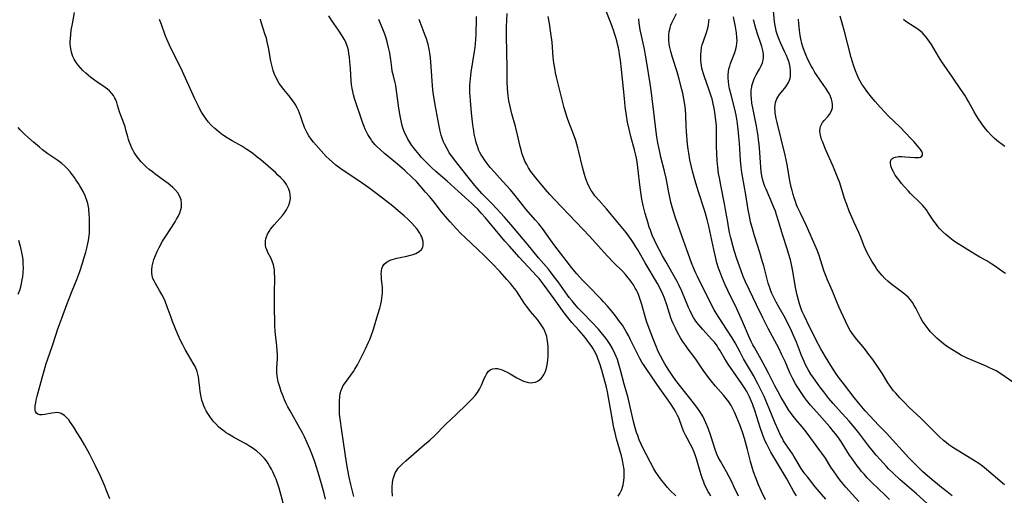
# Model space of a CAD drawing. Units: inches. Extents: x 2064897 to 2070225, y 227523 to 233021.
# Drawn here: x 2065455 to 2065671, y 229928 to 230032 of the extents above; entities that cross this region are included whole.
import ezdxf

# ---------------------------------------------------------------- set-up
doc = ezdxf.new("R2010")
doc.units = ezdxf.units.IN
doc.header["$MEASUREMENT"] = 0
doc.layers.add('c_07_T13S_R19E', color=176, linetype='Continuous')

msp = doc.modelspace()

# ---------------------------------------------------------------- linework, layer by layer
at = {"layer": 'c_07_T13S_R19E'}
for points in [[(2065670.87, 229930.69, 928), (2065668.38, 229932.84, 928), (2065666.94, 229934.05, 928), (2065666.06, 229934.76, 928), (2065665.23, 229935.36, 928), (2065664.31, 229935.98, 928), (2065663.73, 229936.34, 928), (2065660.5, 229938.27, 928), (2065659.52, 229938.9, 928), (2065658.69, 229939.48, 928), (2065658.08, 229939.93, 928), (2065657.49, 229940.41, 928), (2065656.53, 229941.26, 928), (2065655.51, 229942.27, 928), (2065653.25, 229944.59, 928), (2065652.53, 229945.28, 928), (2065649.95, 229947.71, 928), (2065648.95, 229948.7, 928), (2065647.97, 229949.71, 928), (2065647.06, 229950.73, 928), (2065646.6, 229951.29, 928), (2065646.21, 229951.79, 928), (2065645.84, 229952.31, 928), (2065645.36, 229953.02, 928), (2065644.15, 229954.96, 928), (2065643.74, 229955.6, 928), (2065642.01, 229958.1, 928), (2065641.2, 229959.22, 928), (2065640.44, 229960.21, 928), (2065639.82, 229960.98, 928), (2065638.52, 229962.51, 928), (2065637.78, 229963.45, 928), (2065637.44, 229963.93, 928), (2065637.11, 229964.44, 928), (2065636.63, 229965.29, 928), (2065636.04, 229966.51, 928), (2065634.71, 229969.47, 928), (2065634.1, 229970.87, 928), (2065633.2, 229973.07, 928), (2065632.06, 229975.7, 928), (2065631.83, 229976.26, 928), (2065631.43, 229977.33, 928), (2065630.2, 229981.1, 928), (2065629.86, 229982.03, 928), (2065629.64, 229982.56, 928), (2065627.52, 229987.35, 928), (2065626.87, 229988.72, 928), (2065626.19, 229990.1, 928), (2065625.64, 229991.3, 928), (2065625.37, 229991.97, 928), (2065625.12, 229992.66, 928), (2065624.83, 229993.5, 928), (2065624.61, 229994.23, 928), (2065624.39, 229995.05, 928), (2065624.2, 229995.84, 928), (2065623.92, 229997.19, 928), (2065623.27, 230000.79, 928), (2065622.86, 230002.82, 928), (2065621.11, 230009.95, 928), (2065620.91, 230010.79, 928), (2065620.75, 230011.61, 928), (2065620.69, 230012, 928), (2065620.65, 230012.44, 928), (2065620.63, 230013.09, 928), (2065620.67, 230013.73, 928), (2065620.78, 230014.34, 928), (2065620.9, 230014.75, 928), (2065621.03, 230015.09, 928), (2065621.25, 230015.51, 928), (2065621.62, 230016.07, 928), (2065622.04, 230016.6, 928), (2065622.98, 230017.73, 928), (2065623.25, 230018.09, 928), (2065623.62, 230018.72, 928), (2065623.8, 230019.17, 928), (2065623.93, 230019.65, 928), (2065624, 230020.04, 928), (2065624.06, 230020.61, 928), (2065624.05, 230021.2, 928), (2065623.94, 230022.07, 928), (2065623.78, 230022.8, 928), (2065623.57, 230023.52, 928), (2065623.4, 230024, 928), (2065623.17, 230024.57, 928), (2065622.82, 230025.33, 928), (2065621.91, 230027.26, 928), (2065621.56, 230028.11, 928), (2065621.22, 230029.01, 928), (2065620.93, 230029.94, 928), (2065620.81, 230030.41, 928), (2065620.66, 230031.16, 928), (2065620.55, 230031.93, 928), (2065620.21, 230035.2, 928)], [(2065513.24, 229925.94, 898), (2065512.15, 229929.97, 898), (2065511.89, 229930.83, 898), (2065511.5, 229931.91, 898), (2065511.29, 229932.4, 898), (2065510.78, 229933.52, 898), (2065510.47, 229934.13, 898), (2065510.08, 229934.84, 898), (2065509.74, 229935.4, 898), (2065509.37, 229935.93, 898), (2065508.97, 229936.45, 898), (2065508.67, 229936.79, 898), (2065508.01, 229937.44, 898), (2065507.29, 229938.04, 898), (2065506.79, 229938.42, 898), (2065506.27, 229938.78, 898), (2065505.53, 229939.26, 898), (2065504.89, 229939.64, 898), (2065503.64, 229940.35, 898), (2065502.16, 229941.14, 898), (2065501.07, 229941.78, 898), (2065500.58, 229942.1, 898), (2065499.82, 229942.66, 898), (2065499.37, 229943.02, 898), (2065498.94, 229943.41, 898), (2065498.29, 229944.06, 898), (2065497.9, 229944.49, 898), (2065497.53, 229944.94, 898), (2065496.98, 229945.67, 898), (2065496.58, 229946.29, 898), (2065496.24, 229946.87, 898), (2065495.94, 229947.46, 898), (2065495.73, 229947.95, 898), (2065495.54, 229948.45, 898), (2065495.28, 229949.24, 898), (2065495.2, 229949.57, 898), (2065495.03, 229950.32, 898), (2065494.91, 229951.08, 898), (2065494.81, 229951.84, 898), (2065494.62, 229953.67, 898), (2065494.53, 229954.31, 898), (2065494.4, 229954.93, 898), (2065494.23, 229955.51, 898), (2065494.03, 229956.05, 898), (2065493.8, 229956.57, 898), (2065493.38, 229957.33, 898), (2065492.32, 229959.06, 898), (2065491.61, 229960.28, 898), (2065491.08, 229961.29, 898), (2065490.7, 229962.09, 898), (2065490.04, 229963.58, 898), (2065488.85, 229966.46, 898), (2065488.52, 229967.31, 898), (2065487.7, 229969.62, 898), (2065487.22, 229970.86, 898), (2065486.79, 229971.83, 898), (2065486.54, 229972.33, 898), (2065486.02, 229973.22, 898), (2065485.42, 229974.19, 898), (2065485.09, 229974.74, 898), (2065484.8, 229975.29, 898), (2065484.57, 229975.86, 898), (2065484.4, 229976.45, 898), (2065484.32, 229977.02, 898), (2065484.31, 229977.73, 898), (2065484.39, 229978.5, 898), (2065484.52, 229979.13, 898), (2065484.78, 229980.02, 898), (2065485.11, 229980.88, 898), (2065485.5, 229981.73, 898), (2065485.93, 229982.59, 898), (2065486.68, 229983.96, 898), (2065487.37, 229985.09, 898), (2065489.39, 229988.22, 898), (2065489.75, 229988.82, 898), (2065490.07, 229989.41, 898), (2065490.43, 229990.17, 898), (2065490.69, 229990.93, 898), (2065490.8, 229991.45, 898), (2065490.83, 229992.29, 898), (2065490.72, 229993, 898), (2065490.47, 229993.74, 898), (2065490.01, 229994.53, 898), (2065489.44, 229995.22, 898), (2065488.92, 229995.74, 898), (2065488.34, 229996.24, 898), (2065487.92, 229996.58, 898), (2065487.2, 229997.11, 898), (2065485, 229998.71, 898), (2065484.44, 229999.14, 898), (2065483.75, 229999.7, 898), (2065483.09, 230000.28, 898), (2065482.65, 230000.69, 898), (2065482.01, 230001.35, 898), (2065481.41, 230002.04, 898), (2065480.91, 230002.7, 898), (2065480.46, 230003.4, 898), (2065480.24, 230003.79, 898), (2065479.96, 230004.34, 898), (2065479.7, 230004.91, 898), (2065479.36, 230005.8, 898), (2065479.22, 230006.23, 898), (2065479.06, 230006.78, 898), (2065478.74, 230008.03, 898), (2065478.47, 230008.98, 898), (2065478.19, 230009.8, 898), (2065477.48, 230011.72, 898), (2065477.28, 230012.3, 898), (2065476.84, 230013.76, 898), (2065476.65, 230014.35, 898), (2065476.44, 230014.9, 898), (2065476.25, 230015.29, 898), (2065475.94, 230015.82, 898), (2065475.58, 230016.32, 898), (2065475.06, 230016.87, 898), (2065474.6, 230017.26, 898), (2065474.1, 230017.63, 898), (2065472.32, 230018.86, 898), (2065471.01, 230019.82, 898), (2065470.49, 230020.23, 898), (2065469.9, 230020.72, 898), (2065469.25, 230021.32, 898), (2065468.72, 230021.87, 898), (2065468.23, 230022.45, 898), (2065467.78, 230023.05, 898), (2065467.33, 230023.8, 898), (2065467.05, 230024.4, 898), (2065466.89, 230024.85, 898), (2065466.76, 230025.32, 898), (2065466.61, 230026.04, 898), (2065466.53, 230026.6, 898), (2065466.49, 230027.17, 898), (2065466.48, 230027.71, 898), (2065466.5, 230028.26, 898), (2065466.57, 230029.18, 898), (2065466.7, 230030.12, 898), (2065466.95, 230031.55, 898), (2065467.41, 230033.98, 898)], [(2065536.97, 229928.22, 904), (2065536.88, 229929.44, 904), (2065536.88, 229930.2, 904), (2065536.96, 229931.21, 904), (2065537.11, 229932.02, 904), (2065537.31, 229932.69, 904), (2065537.58, 229933.33, 904), (2065537.82, 229933.76, 904), (2065538.23, 229934.34, 904), (2065538.71, 229934.89, 904), (2065539.06, 229935.24, 904), (2065539.85, 229935.95, 904), (2065544, 229939.49, 904), (2065545.13, 229940.48, 904), (2065546.13, 229941.45, 904), (2065548.56, 229943.92, 904), (2065550.86, 229946.12, 904), (2065553.25, 229948.36, 904), (2065553.73, 229948.83, 904), (2065554.49, 229949.62, 904), (2065555.05, 229950.26, 904), (2065555.56, 229950.92, 904), (2065556.01, 229951.64, 904), (2065556.44, 229952.48, 904), (2065557.05, 229953.95, 904), (2065557.29, 229954.5, 904), (2065557.5, 229954.91, 904), (2065557.91, 229955.52, 904), (2065558.33, 229955.89, 904), (2065558.86, 229956.1, 904), (2065559.48, 229956.17, 904), (2065559.96, 229956.13, 904), (2065560.46, 229956.02, 904), (2065560.93, 229955.87, 904), (2065561.41, 229955.67, 904), (2065562.05, 229955.35, 904), (2065562.7, 229954.99, 904), (2065564.17, 229954.14, 904), (2065564.86, 229953.77, 904), (2065565.64, 229953.39, 904), (2065566.42, 229953.13, 904), (2065566.75, 229953.06, 904), (2065567.26, 229953.02, 904), (2065567.69, 229953.05, 904), (2065568.22, 229953.17, 904), (2065568.83, 229953.44, 904), (2065569.5, 229953.97, 904), (2065569.96, 229954.55, 904), (2065570.18, 229954.94, 904), (2065570.38, 229955.37, 904), (2065570.58, 229955.96, 904), (2065570.74, 229956.6, 904), (2065570.88, 229957.37, 904), (2065570.96, 229958.05, 904), (2065571.01, 229958.77, 904), (2065571.04, 229959.49, 904), (2065571.03, 229960.24, 904), (2065571.01, 229960.96, 904), (2065570.95, 229961.63, 904), (2065570.83, 229962.53, 904), (2065570.7, 229963.15, 904), (2065570.52, 229963.76, 904), (2065570.3, 229964.29, 904), (2065570.04, 229964.81, 904), (2065569.66, 229965.5, 904), (2065569.23, 229966.16, 904), (2065568.7, 229966.87, 904), (2065567.17, 229968.64, 904), (2065566.79, 229969.1, 904), (2065566.26, 229969.79, 904), (2065565.84, 229970.38, 904), (2065564.16, 229972.96, 904), (2065563.74, 229973.54, 904), (2065563.24, 229974.17, 904), (2065562.83, 229974.66, 904), (2065561.99, 229975.64, 904), (2065560.45, 229977.33, 904), (2065558.76, 229979.13, 904), (2065557.71, 229980.22, 904), (2065556.95, 229980.96, 904), (2065555.74, 229982.11, 904), (2065552.87, 229984.76, 904), (2065551.93, 229985.68, 904), (2065550.99, 229986.67, 904), (2065549.58, 229988.22, 904), (2065548.55, 229989.4, 904), (2065547.69, 229990.43, 904), (2065545.84, 229992.79, 904), (2065545.03, 229993.79, 904), (2065544.22, 229994.74, 904), (2065543.05, 229996.08, 904), (2065542.19, 229997.01, 904), (2065541.34, 229997.84, 904), (2065539.67, 229999.43, 904), (2065539.15, 229999.9, 904), (2065538.04, 230000.84, 904), (2065535.25, 230003.14, 904), (2065534.25, 230004.02, 904), (2065533.59, 230004.65, 904), (2065533.19, 230005.07, 904), (2065532.8, 230005.51, 904), (2065532.45, 230005.96, 904), (2065532.12, 230006.42, 904), (2065531.85, 230006.86, 904), (2065531.59, 230007.3, 904), (2065531.29, 230007.88, 904), (2065531.01, 230008.47, 904), (2065530.75, 230009.07, 904), (2065530.46, 230009.83, 904), (2065530.24, 230010.45, 904), (2065528.87, 230014.55, 904), (2065528.67, 230015.2, 904), (2065528.44, 230016.02, 904), (2065528.28, 230016.71, 904), (2065528.14, 230017.4, 904), (2065528.01, 230018.29, 904), (2065527.95, 230019.05, 904), (2065527.81, 230021.75, 904), (2065527.67, 230023.25, 904), (2065527.56, 230024.21, 904), (2065527.45, 230024.99, 904), (2065527.32, 230025.76, 904), (2065527.13, 230026.52, 904), (2065527.01, 230026.88, 904), (2065526.76, 230027.49, 904), (2065526.4, 230028.2, 904), (2065525.98, 230028.9, 904), (2065525.15, 230030.15, 904), (2065523.64, 230032.35, 904), (2065523.06, 230033.24, 904)], [(2065606.59, 229928.26, 910), (2065606.22, 229928.85, 910), (2065605.97, 229929.3, 910), (2065605.48, 229930.27, 910), (2065605.24, 229930.81, 910), (2065605.05, 229931.29, 910), (2065604.78, 229932.05, 910), (2065604.43, 229933.13, 910), (2065603.47, 229936.36, 910), (2065603.25, 229937.02, 910), (2065602.93, 229937.86, 910), (2065602.56, 229938.7, 910), (2065602.15, 229939.52, 910), (2065601.4, 229940.93, 910), (2065601.06, 229941.59, 910), (2065600.73, 229942.32, 910), (2065600.35, 229943.26, 910), (2065599.58, 229945.36, 910), (2065599.34, 229945.89, 910), (2065598.98, 229946.59, 910), (2065598.57, 229947.27, 910), (2065597.75, 229948.51, 910), (2065596.92, 229949.71, 910), (2065595.42, 229951.79, 910), (2065592.58, 229955.94, 910), (2065592.03, 229956.77, 910), (2065591.54, 229957.55, 910), (2065591.08, 229958.34, 910), (2065590.6, 229959.24, 910), (2065589.06, 229962.41, 910), (2065588.56, 229963.39, 910), (2065588.19, 229964.06, 910), (2065587.55, 229965.14, 910), (2065587.25, 229965.6, 910), (2065586.66, 229966.44, 910), (2065585.76, 229967.66, 910), (2065584.88, 229968.77, 910), (2065584.03, 229969.77, 910), (2065583.15, 229970.75, 910), (2065582.6, 229971.34, 910), (2065579.61, 229974.35, 910), (2065578.56, 229975.45, 910), (2065577.31, 229976.86, 910), (2065576.13, 229978.25, 910), (2065574.94, 229979.73, 910), (2065572.47, 229982.98, 910), (2065571.53, 229984.25, 910), (2065569.75, 229986.73, 910), (2065568.97, 229987.76, 910), (2065568.2, 229988.68, 910), (2065566.22, 229990.95, 910), (2065565.39, 229991.97, 910), (2065564.33, 229993.32, 910), (2065563.5, 229994.32, 910), (2065562.68, 229995.26, 910), (2065560.35, 229997.84, 910), (2065559.27, 229999.07, 910), (2065558.36, 230000.14, 910), (2065557.48, 230001.25, 910), (2065557.07, 230001.8, 910), (2065556.7, 230002.36, 910), (2065556.38, 230002.87, 910), (2065556.1, 230003.39, 910), (2065555.89, 230003.84, 910), (2065555.69, 230004.31, 910), (2065555.46, 230004.94, 910), (2065555.25, 230005.59, 910), (2065555.09, 230006.22, 910), (2065554.85, 230007.36, 910), (2065554.74, 230008.09, 910), (2065554.55, 230009.41, 910), (2065554.25, 230012.08, 910), (2065554, 230014.79, 910), (2065553.89, 230016.49, 910), (2065553.88, 230017.35, 910), (2065553.89, 230018.13, 910), (2065553.94, 230018.86, 910), (2065554.01, 230019.56, 910), (2065554.21, 230020.97, 910), (2065554.9, 230025.44, 910), (2065555.03, 230026.37, 910), (2065555.12, 230027.19, 910), (2065555.19, 230028.11, 910), (2065555.26, 230029.26, 910), (2065555.29, 230030.17, 910), (2065555.31, 230031.65, 910), (2065555.31, 230033.16, 910)], [(2065612.63, 229928.2, 912), (2065611.72, 229930.22, 912), (2065611.17, 229931.38, 912), (2065610.02, 229933.52, 912), (2065608.7, 229935.85, 912), (2065608.22, 229936.77, 912), (2065607.95, 229937.38, 912), (2065607.56, 229938.4, 912), (2065607.16, 229939.61, 912), (2065606.58, 229941.44, 912), (2065606.01, 229943.09, 912), (2065605.51, 229944.3, 912), (2065605.21, 229944.95, 912), (2065604.82, 229945.71, 912), (2065604.21, 229946.72, 912), (2065603.68, 229947.49, 912), (2065603.1, 229948.24, 912), (2065599.75, 229952.49, 912), (2065598.98, 229953.52, 912), (2065598.13, 229954.71, 912), (2065597.26, 229956.01, 912), (2065596.54, 229957.15, 912), (2065596.15, 229957.83, 912), (2065595.59, 229958.88, 912), (2065595.12, 229959.86, 912), (2065594.55, 229961.18, 912), (2065593.96, 229962.61, 912), (2065593.32, 229964.33, 912), (2065592.63, 229966.3, 912), (2065592.33, 229967.24, 912), (2065591.5, 229970.15, 912), (2065591.23, 229971.01, 912), (2065591.01, 229971.68, 912), (2065590.76, 229972.33, 912), (2065590.49, 229972.95, 912), (2065590.32, 229973.29, 912), (2065590.08, 229973.74, 912), (2065589.67, 229974.41, 912), (2065589.24, 229975.05, 912), (2065588.89, 229975.53, 912), (2065588.52, 229976.01, 912), (2065587.94, 229976.69, 912), (2065587.32, 229977.35, 912), (2065585.31, 229979.35, 912), (2065583.98, 229980.74, 912), (2065582.6, 229982.23, 912), (2065580.07, 229985.06, 912), (2065577.15, 229988.14, 912), (2065572.42, 229993.08, 912), (2065571.4, 229994.2, 912), (2065570.47, 229995.26, 912), (2065568.33, 229997.81, 912), (2065567.78, 229998.51, 912), (2065567.23, 229999.26, 912), (2065566.72, 230000.03, 912), (2065566.32, 230000.74, 912), (2065565.95, 230001.49, 912), (2065565.63, 230002.26, 912), (2065565.29, 230003.24, 912), (2065565.08, 230003.94, 912), (2065564.89, 230004.7, 912), (2065564.32, 230007.22, 912), (2065563.86, 230009.07, 912), (2065563.1, 230011.81, 912), (2065562.84, 230012.8, 912), (2065562.69, 230013.48, 912), (2065562.44, 230014.68, 912), (2065562.27, 230015.87, 912), (2065562.19, 230016.54, 912), (2065562.12, 230017.47, 912), (2065562.06, 230018.84, 912), (2065562.03, 230022.44, 912), (2065562, 230024.83, 912), (2065561.89, 230029.46, 912), (2065561.91, 230030.9, 912), (2065562.04, 230033.81, 912)], [(2065618.58, 229927.44, 914), (2065617.71, 229929.21, 914), (2065617.03, 229930.74, 914), (2065616.43, 229932.23, 914), (2065615.96, 229933.55, 914), (2065615.73, 229934.24, 914), (2065615.3, 229935.8, 914), (2065614.65, 229938.4, 914), (2065614.22, 229940.01, 914), (2065613.96, 229940.86, 914), (2065613.5, 229942.25, 914), (2065612.94, 229943.81, 914), (2065612.25, 229945.59, 914), (2065611.81, 229946.6, 914), (2065611.44, 229947.36, 914), (2065611.03, 229948.08, 914), (2065610.51, 229948.87, 914), (2065609.99, 229949.55, 914), (2065609.43, 229950.21, 914), (2065607.62, 229952.29, 914), (2065606.7, 229953.42, 914), (2065606.11, 229954.18, 914), (2065605.54, 229954.95, 914), (2065604.95, 229955.78, 914), (2065603.44, 229958, 914), (2065602.92, 229958.74, 914), (2065601.65, 229960.41, 914), (2065601.05, 229961.23, 914), (2065600.43, 229962.13, 914), (2065599.99, 229962.83, 914), (2065599.33, 229964, 914), (2065598.84, 229964.96, 914), (2065598.37, 229965.99, 914), (2065598.11, 229966.62, 914), (2065597.86, 229967.26, 914), (2065597.55, 229968.18, 914), (2065596.96, 229970.1, 914), (2065596.46, 229971.53, 914), (2065596.11, 229972.39, 914), (2065595.6, 229973.48, 914), (2065594.92, 229974.73, 914), (2065592.24, 229979.24, 914), (2065590.63, 229982.09, 914), (2065590.22, 229982.76, 914), (2065589.79, 229983.45, 914), (2065589.34, 229984.12, 914), (2065588.66, 229985.07, 914), (2065588.07, 229985.86, 914), (2065587.35, 229986.76, 914), (2065584.82, 229989.83, 914), (2065583.75, 229991.06, 914), (2065582.08, 229992.94, 914), (2065581.25, 229993.93, 914), (2065580.84, 229994.48, 914), (2065580.45, 229995.1, 914), (2065580.09, 229995.73, 914), (2065579.63, 229996.69, 914), (2065579.39, 229997.28, 914), (2065579.19, 229997.84, 914), (2065578.95, 229998.6, 914), (2065578.73, 229999.36, 914), (2065578.52, 230000.19, 914), (2065577.75, 230003.55, 914), (2065577.54, 230004.4, 914), (2065577.3, 230005.24, 914), (2065577.05, 230006.02, 914), (2065576.55, 230007.38, 914), (2065575.51, 230010.04, 914), (2065575.23, 230010.82, 914), (2065574.78, 230012.21, 914), (2065574.51, 230013.14, 914), (2065574.13, 230014.58, 914), (2065572.85, 230019.83, 914), (2065572.63, 230020.79, 914), (2065572.52, 230021.36, 914), (2065572.39, 230022.17, 914), (2065572.27, 230022.99, 914), (2065572.15, 230024.18, 914), (2065571.87, 230027.53, 914), (2065571.63, 230029.47, 914), (2065571.31, 230031.6, 914), (2065571.02, 230033.11, 914)], [(2065625.31, 229928.27, 916), (2065624.69, 229929.34, 916), (2065623.75, 229931.07, 916), (2065623.21, 229932.01, 916), (2065620.39, 229936.76, 916), (2065619.76, 229937.86, 916), (2065619.2, 229938.88, 916), (2065618.85, 229939.58, 916), (2065618.52, 229940.29, 916), (2065618, 229941.55, 916), (2065617.42, 229943.21, 916), (2065616.28, 229946.77, 916), (2065615.7, 229948.41, 916), (2065615.43, 229949.07, 916), (2065615.06, 229949.92, 916), (2065614.77, 229950.53, 916), (2065614.45, 229951.14, 916), (2065614.11, 229951.73, 916), (2065613.42, 229952.81, 916), (2065611.55, 229955.42, 916), (2065610.42, 229957.07, 916), (2065609.66, 229958.28, 916), (2065608.6, 229960.12, 916), (2065608.23, 229960.7, 916), (2065607.96, 229961.11, 916), (2065607.39, 229961.87, 916), (2065606.78, 229962.59, 916), (2065606.19, 229963.25, 916), (2065604.87, 229964.64, 916), (2065604.41, 229965.15, 916), (2065603.97, 229965.66, 916), (2065603.56, 229966.2, 916), (2065603.18, 229966.75, 916), (2065602.82, 229967.32, 916), (2065602.39, 229968.12, 916), (2065602.06, 229968.79, 916), (2065601.75, 229969.48, 916), (2065600.24, 229973.07, 916), (2065599.59, 229974.47, 916), (2065599.23, 229975.18, 916), (2065598.39, 229976.74, 916), (2065596.77, 229979.52, 916), (2065596.06, 229980.78, 916), (2065595.29, 229982.18, 916), (2065594.66, 229983.38, 916), (2065594.27, 229984.18, 916), (2065593.79, 229985.27, 916), (2065593.38, 229986.37, 916), (2065593.15, 229987.05, 916), (2065592.8, 229988.17, 916), (2065592.27, 229990.01, 916), (2065591.82, 229991.79, 916), (2065591.52, 229993.18, 916), (2065591.34, 229994.19, 916), (2065591.12, 229995.72, 916), (2065590.63, 230000.14, 916), (2065590.46, 230001.33, 916), (2065590.32, 230002.18, 916), (2065590.14, 230003.09, 916), (2065589.93, 230003.96, 916), (2065589.13, 230006.91, 916), (2065588.74, 230008.49, 916), (2065588.41, 230010.02, 916), (2065588.17, 230011.49, 916), (2065587.9, 230013.44, 916), (2065587.69, 230015.17, 916), (2065587.04, 230021.56, 916), (2065586.81, 230023.61, 916), (2065586.65, 230024.79, 916), (2065586.53, 230025.54, 916), (2065586.39, 230026.29, 916), (2065586.22, 230027.1, 916), (2065586.03, 230027.82, 916), (2065585.83, 230028.53, 916), (2065585.55, 230029.4, 916), (2065585.3, 230030.12, 916), (2065584.7, 230031.73, 916), (2065583.7, 230034.33, 916)], [(2065638.98, 229927.09, 920), (2065636.15, 229930.19, 920), (2065635.38, 229931.1, 920), (2065634.75, 229931.9, 920), (2065634.08, 229932.8, 920), (2065633.58, 229933.52, 920), (2065632.89, 229934.56, 920), (2065631.67, 229936.5, 920), (2065630.9, 229937.62, 920), (2065630.45, 229938.24, 920), (2065627.43, 229942.32, 920), (2065626.59, 229943.36, 920), (2065625.22, 229944.97, 920), (2065624.68, 229945.64, 920), (2065624.16, 229946.33, 920), (2065623.6, 229947.14, 920), (2065622.76, 229948.51, 920), (2065622.02, 229949.8, 920), (2065621.32, 229951.04, 920), (2065620.63, 229952.34, 920), (2065619.22, 229955.12, 920), (2065618.56, 229956.37, 920), (2065617.6, 229958.12, 920), (2065616.13, 229960.74, 920), (2065615.82, 229961.3, 920), (2065615.43, 229962.08, 920), (2065614.84, 229963.39, 920), (2065613.56, 229966.39, 920), (2065612.94, 229967.77, 920), (2065612.27, 229969.19, 920), (2065610.33, 229973.18, 920), (2065609.73, 229974.48, 920), (2065608.99, 229976.2, 920), (2065608.55, 229977.38, 920), (2065608.31, 229978.06, 920), (2065607.95, 229979.22, 920), (2065607.59, 229980.6, 920), (2065607.24, 229982.17, 920), (2065606.41, 229986.23, 920), (2065606.18, 229987.27, 920), (2065605.83, 229988.7, 920), (2065605.46, 229990.03, 920), (2065605.16, 229991, 920), (2065603.91, 229994.79, 920), (2065603.32, 229996.69, 920), (2065603.02, 229997.73, 920), (2065602.61, 229999.31, 920), (2065602.04, 230001.76, 920), (2065601.76, 230003.22, 920), (2065601.62, 230004.14, 920), (2065601.51, 230005.2, 920), (2065601.29, 230007.97, 920), (2065601.22, 230009.17, 920), (2065601.12, 230011.56, 920), (2065601.04, 230012.77, 920), (2065600.92, 230013.86, 920), (2065600.73, 230015.12, 920), (2065600.48, 230016.38, 920), (2065600.29, 230017.15, 920), (2065599.67, 230019.45, 920), (2065599.22, 230021.03, 920), (2065598.23, 230024.17, 920), (2065597.85, 230025.51, 920), (2065597.59, 230026.64, 920), (2065597.5, 230027.19, 920), (2065597.43, 230027.78, 920), (2065597.39, 230028.45, 920), (2065597.41, 230029.11, 920), (2065597.5, 230029.87, 920), (2065597.69, 230030.68, 920), (2065597.87, 230031.2, 920), (2065598.08, 230031.72, 920), (2065599.07, 230033.79, 920)], [(2065653.93, 229926.63, 924), (2065651.59, 229928.71, 924), (2065648.05, 229931.81, 924), (2065646.5, 229933.25, 924), (2065645.5, 229934.23, 924), (2065645, 229934.75, 924), (2065643.56, 229936.3, 924), (2065642.77, 229937.21, 924), (2065642.18, 229937.91, 924), (2065641.18, 229939.17, 924), (2065638.98, 229942.09, 924), (2065638.39, 229942.84, 924), (2065637.77, 229943.59, 924), (2065636.85, 229944.62, 924), (2065634.5, 229947.19, 924), (2065633.38, 229948.48, 924), (2065632.44, 229949.61, 924), (2065631.29, 229951.05, 924), (2065630.43, 229952.17, 924), (2065629.42, 229953.56, 924), (2065628.51, 229954.9, 924), (2065627.96, 229955.81, 924), (2065627.69, 229956.3, 924), (2065627.35, 229956.97, 924), (2065627.04, 229957.65, 924), (2065626.46, 229959, 924), (2065625.31, 229961.87, 924), (2065624.69, 229963.36, 924), (2065624.03, 229964.86, 924), (2065623.62, 229965.71, 924), (2065622.92, 229967.06, 924), (2065621.56, 229969.47, 924), (2065620.92, 229970.63, 924), (2065620.24, 229971.98, 924), (2065619.97, 229972.56, 924), (2065619.64, 229973.34, 924), (2065619.42, 229973.98, 924), (2065619.15, 229974.83, 924), (2065618.17, 229978.59, 924), (2065617.86, 229979.69, 924), (2065617.3, 229981.55, 924), (2065616.16, 229985.16, 924), (2065615.77, 229986.48, 924), (2065615.31, 229988.21, 924), (2065615.04, 229989.47, 924), (2065614.8, 229990.83, 924), (2065614.29, 229994.12, 924), (2065613.51, 229998.18, 924), (2065613.37, 229999.01, 924), (2065613.21, 230000.2, 924), (2065613.07, 230001.73, 924), (2065612.86, 230005.44, 924), (2065612.76, 230006.86, 924), (2065612.6, 230008.48, 924), (2065612.38, 230010.25, 924), (2065612.16, 230011.57, 924), (2065611.88, 230012.85, 924), (2065611.03, 230015.99, 924), (2065610.71, 230017.28, 924), (2065610.54, 230018.19, 924), (2065610.45, 230018.88, 924), (2065610.4, 230019.67, 924), (2065610.41, 230020.36, 924), (2065610.46, 230021.04, 924), (2065610.57, 230021.65, 924), (2065610.73, 230022.24, 924), (2065610.92, 230022.84, 924), (2065611.82, 230025.22, 924), (2065612.06, 230026, 924), (2065612.21, 230026.62, 924), (2065612.3, 230027.25, 924), (2065612.33, 230027.9, 924), (2065612.31, 230028.56, 924), (2065612.2, 230029.58, 924), (2065611.99, 230030.84, 924), (2065611.57, 230033.07, 924)], [(2065671.07, 229976.9, 932), (2065670.5, 229977.28, 932), (2065668.85, 229978.48, 932), (2065668.09, 229979, 932), (2065666.98, 229979.66, 932), (2065665.44, 229980.52, 932), (2065664.34, 229981.17, 932), (2065660.15, 229983.79, 932), (2065659.59, 229984.16, 932), (2065658.87, 229984.7, 932), (2065658.01, 229985.42, 932), (2065657.31, 229986.08, 932), (2065656.63, 229986.8, 932), (2065656.28, 229987.2, 932), (2065655.94, 229987.61, 932), (2065655.39, 229988.36, 932), (2065654.11, 229990.32, 932), (2065653.75, 229990.83, 932), (2065653.35, 229991.34, 932), (2065652.91, 229991.85, 932), (2065652.42, 229992.36, 932), (2065650.28, 229994.45, 932), (2065649.83, 229994.93, 932), (2065648.92, 229995.94, 932), (2065648.34, 229996.63, 932), (2065647.78, 229997.33, 932), (2065647.44, 229997.78, 932), (2065646.96, 229998.46, 932), (2065646.55, 229999.14, 932), (2065646.25, 229999.7, 932), (2065646.04, 230000.23, 932), (2065645.95, 230000.59, 932), (2065645.91, 230000.93, 932), (2065645.94, 230001.47, 932), (2065646.14, 230001.91, 932), (2065646.5, 230002.19, 932), (2065646.99, 230002.37, 932), (2065647.69, 230002.48, 932), (2065648.4, 230002.49, 932), (2065649.01, 230002.46, 932), (2065651.21, 230002.28, 932), (2065651.66, 230002.27, 932), (2065652.12, 230002.29, 932), (2065652.49, 230002.37, 932), (2065652.76, 230002.55, 932), (2065652.91, 230002.81, 932), (2065652.91, 230003.22, 932), (2065652.76, 230003.59, 932), (2065652.47, 230004.03, 932), (2065651.05, 230005.72, 932), (2065650.46, 230006.38, 932), (2065649.2, 230007.72, 932), (2065648.02, 230008.93, 932), (2065645.42, 230011.43, 932), (2065644.71, 230012.14, 932), (2065643.62, 230013.32, 932), (2065642.56, 230014.52, 932), (2065641.75, 230015.47, 932), (2065640.94, 230016.51, 932), (2065640.05, 230017.73, 932), (2065639.67, 230018.33, 932), (2065639.3, 230018.95, 932), (2065638.93, 230019.66, 932), (2065638.59, 230020.39, 932), (2065638.22, 230021.27, 932), (2065637.8, 230022.48, 932), (2065637.57, 230023.24, 932), (2065637.33, 230024.14, 932), (2065635.77, 230030.11, 932), (2065634.91, 230033.18, 932)], [(2065522.31, 229927.6, 900), (2065522.01, 229928.83, 900), (2065521.43, 229930.92, 900), (2065520.69, 229933.41, 900), (2065519.95, 229935.73, 900), (2065519.47, 229937.12, 900), (2065518.88, 229938.61, 900), (2065518.33, 229939.9, 900), (2065517.7, 229941.23, 900), (2065517.26, 229942.1, 900), (2065516.73, 229943.1, 900), (2065514.55, 229946.87, 900), (2065514.06, 229947.79, 900), (2065513.69, 229948.52, 900), (2065513.36, 229949.26, 900), (2065512.88, 229950.45, 900), (2065512.65, 229951.08, 900), (2065512.31, 229952.13, 900), (2065511.99, 229953.25, 900), (2065511.81, 229954.11, 900), (2065511.73, 229954.63, 900), (2065511.68, 229955.16, 900), (2065511.66, 229955.68, 900), (2065511.67, 229956.2, 900), (2065511.79, 229958.36, 900), (2065511.8, 229959.18, 900), (2065511.77, 229960.01, 900), (2065511.69, 229961.13, 900), (2065511.32, 229964.22, 900), (2065511.24, 229965.55, 900), (2065511.21, 229966.55, 900), (2065511.16, 229968.95, 900), (2065511.15, 229970.86, 900), (2065511.15, 229972.52, 900), (2065511.2, 229976.08, 900), (2065511.18, 229976.96, 900), (2065511.13, 229977.72, 900), (2065511.02, 229978.46, 900), (2065510.93, 229978.84, 900), (2065510.66, 229979.6, 900), (2065510.32, 229980.32, 900), (2065509.71, 229981.5, 900), (2065509.52, 229981.92, 900), (2065509.29, 229982.58, 900), (2065509.21, 229983.01, 900), (2065509.18, 229983.45, 900), (2065509.21, 229984.1, 900), (2065509.29, 229984.54, 900), (2065509.41, 229984.97, 900), (2065509.65, 229985.53, 900), (2065509.96, 229986.1, 900), (2065510.31, 229986.61, 900), (2065510.69, 229987.12, 900), (2065511.07, 229987.6, 900), (2065512.88, 229989.63, 900), (2065513.33, 229990.18, 900), (2065513.79, 229990.85, 900), (2065514.17, 229991.54, 900), (2065514.31, 229991.87, 900), (2065514.52, 229992.59, 900), (2065514.62, 229993.33, 900), (2065514.6, 229994.13, 900), (2065514.48, 229994.74, 900), (2065514.29, 229995.34, 900), (2065514.02, 229995.93, 900), (2065513.77, 229996.37, 900), (2065513.48, 229996.79, 900), (2065513.18, 229997.17, 900), (2065512.85, 229997.54, 900), (2065512.46, 229997.94, 900), (2065511.91, 229998.46, 900), (2065511.35, 229998.98, 900), (2065508.14, 230001.77, 900), (2065507.4, 230002.38, 900), (2065506.32, 230003.21, 900), (2065505.12, 230004.05, 900), (2065504.02, 230004.74, 900), (2065501.93, 230005.92, 900), (2065500.77, 230006.61, 900), (2065499.79, 230007.28, 900), (2065499.06, 230007.83, 900), (2065498.11, 230008.61, 900), (2065497.47, 230009.21, 900), (2065497.26, 230009.43, 900), (2065496.67, 230010.11, 900), (2065496.11, 230010.83, 900), (2065495.64, 230011.52, 900), (2065495.2, 230012.24, 900), (2065494.7, 230013.15, 900), (2065494.44, 230013.66, 900), (2065493.75, 230015.11, 900), (2065492.07, 230018.84, 900), (2065491.04, 230021.08, 900), (2065490.12, 230022.95, 900), (2065488.82, 230025.46, 900), (2065488.16, 230026.83, 900), (2065487.59, 230028.18, 900), (2065487.27, 230029.03, 900), (2065486.43, 230031.41, 900), (2065486.03, 230032.49, 900)], [(2065528.52, 229928.14, 902), (2065527.87, 229930.8, 902), (2065527.5, 229932.38, 902), (2065527.19, 229933.89, 902), (2065526.9, 229935.59, 902), (2065525.87, 229942.53, 902), (2065525.52, 229945.11, 902), (2065525.41, 229946.19, 902), (2065525.36, 229947.04, 902), (2065525.35, 229948.21, 902), (2065525.37, 229949.05, 902), (2065525.45, 229949.92, 902), (2065525.55, 229950.67, 902), (2065525.73, 229951.38, 902), (2065525.86, 229951.72, 902), (2065526.21, 229952.42, 902), (2065526.66, 229953.09, 902), (2065527.87, 229954.67, 902), (2065528.46, 229955.51, 902), (2065528.75, 229955.98, 902), (2065529.32, 229956.98, 902), (2065531.09, 229960.47, 902), (2065531.74, 229961.87, 902), (2065532, 229962.49, 902), (2065532.32, 229963.28, 902), (2065532.82, 229964.75, 902), (2065533.78, 229967.94, 902), (2065534.18, 229969.32, 902), (2065534.4, 229970.21, 902), (2065534.55, 229970.88, 902), (2065534.67, 229971.54, 902), (2065534.74, 229972.1, 902), (2065534.79, 229972.64, 902), (2065534.8, 229973.17, 902), (2065534.76, 229973.92, 902), (2065534.57, 229975.62, 902), (2065534.53, 229976.18, 902), (2065534.52, 229976.84, 902), (2065534.55, 229977.45, 902), (2065534.66, 229978.01, 902), (2065534.86, 229978.52, 902), (2065535.17, 229978.95, 902), (2065535.56, 229979.31, 902), (2065536.03, 229979.62, 902), (2065536.43, 229979.81, 902), (2065536.86, 229979.98, 902), (2065537.38, 229980.14, 902), (2065537.92, 229980.27, 902), (2065540.12, 229980.71, 902), (2065540.92, 229980.9, 902), (2065541.51, 229981.07, 902), (2065542.05, 229981.28, 902), (2065542.46, 229981.49, 902), (2065542.83, 229981.74, 902), (2065543.29, 229982.17, 902), (2065543.59, 229982.68, 902), (2065543.7, 229983.22, 902), (2065543.7, 229983.58, 902), (2065543.66, 229983.95, 902), (2065543.54, 229984.45, 902), (2065543.35, 229984.95, 902), (2065543.16, 229985.34, 902), (2065542.94, 229985.73, 902), (2065542.65, 229986.16, 902), (2065542.33, 229986.6, 902), (2065541.76, 229987.3, 902), (2065541.17, 229987.95, 902), (2065540.3, 229988.81, 902), (2065539.51, 229989.53, 902), (2065538.21, 229990.65, 902), (2065537.02, 229991.62, 902), (2065533.84, 229994.13, 902), (2065532.66, 229995.03, 902), (2065531.82, 229995.65, 902), (2065530.36, 229996.69, 902), (2065525.69, 229999.8, 902), (2065524.59, 230000.61, 902), (2065523.83, 230001.24, 902), (2065523.11, 230001.9, 902), (2065522.48, 230002.53, 902), (2065521.33, 230003.75, 902), (2065520.25, 230004.98, 902), (2065519.7, 230005.65, 902), (2065519.17, 230006.33, 902), (2065518.69, 230007.04, 902), (2065518.29, 230007.72, 902), (2065517.93, 230008.41, 902), (2065517.73, 230008.84, 902), (2065517.55, 230009.29, 902), (2065517.34, 230009.87, 902), (2065516.84, 230011.42, 902), (2065516.65, 230011.97, 902), (2065516.39, 230012.58, 902), (2065516.11, 230013.18, 902), (2065515.68, 230013.94, 902), (2065515.02, 230014.91, 902), (2065514.29, 230015.83, 902), (2065513.2, 230017.14, 902), (2065512.46, 230018.1, 902), (2065512.2, 230018.49, 902), (2065511.91, 230018.98, 902), (2065511.64, 230019.48, 902), (2065511.38, 230020.01, 902), (2065511.11, 230020.65, 902), (2065510.88, 230021.3, 902), (2065510.62, 230022.17, 902), (2065510.36, 230023.34, 902), (2065509.83, 230026.38, 902), (2065509.57, 230027.58, 902), (2065509.37, 230028.37, 902), (2065509.15, 230029.15, 902), (2065508.27, 230031.89, 902), (2065508.08, 230032.55, 902)], [(2065586.36, 229928.19, 906), (2065586.7, 229928.79, 906), (2065586.92, 229929.24, 906), (2065587.11, 229929.69, 906), (2065587.29, 229930.2, 906), (2065587.44, 229930.72, 906), (2065587.53, 229931.16, 906), (2065587.61, 229931.66, 906), (2065587.66, 229932.3, 906), (2065587.68, 229932.96, 906), (2065587.65, 229933.61, 906), (2065587.62, 229934.04, 906), (2065587.46, 229935.23, 906), (2065587.28, 229936.11, 906), (2065587.05, 229937.03, 906), (2065586.31, 229939.55, 906), (2065585.98, 229940.75, 906), (2065585.65, 229942.11, 906), (2065585.42, 229943.17, 906), (2065584.94, 229945.7, 906), (2065583.99, 229951.01, 906), (2065583.76, 229952.1, 906), (2065583.42, 229953.4, 906), (2065582.74, 229955.75, 906), (2065582.29, 229957.2, 906), (2065581.98, 229958.09, 906), (2065581.71, 229958.76, 906), (2065581.42, 229959.42, 906), (2065581.09, 229960.06, 906), (2065580.78, 229960.61, 906), (2065580.57, 229960.95, 906), (2065580.09, 229961.65, 906), (2065579.57, 229962.34, 906), (2065578.74, 229963.39, 906), (2065577.74, 229964.56, 906), (2065576.22, 229966.23, 906), (2065575.63, 229966.91, 906), (2065574.73, 229968.01, 906), (2065574.13, 229968.81, 906), (2065572.3, 229971.41, 906), (2065569.95, 229974.68, 906), (2065569.5, 229975.26, 906), (2065569.04, 229975.83, 906), (2065568.57, 229976.37, 906), (2065564.71, 229980.46, 906), (2065562.53, 229982.87, 906), (2065561.54, 229984.02, 906), (2065557.3, 229989.09, 906), (2065556.39, 229990.12, 906), (2065555.6, 229990.97, 906), (2065554.9, 229991.67, 906), (2065554.3, 229992.24, 906), (2065551.37, 229994.91, 906), (2065548.92, 229997.11, 906), (2065546.48, 229999.25, 906), (2065545.45, 230000.19, 906), (2065544.42, 230001.17, 906), (2065543.33, 230002.3, 906), (2065542.77, 230002.92, 906), (2065542.04, 230003.82, 906), (2065541.21, 230004.94, 906), (2065540.75, 230005.62, 906), (2065540.33, 230006.32, 906), (2065539.85, 230007.27, 906), (2065539.62, 230007.79, 906), (2065539.25, 230008.77, 906), (2065539.1, 230009.27, 906), (2065538.92, 230009.96, 906), (2065538.77, 230010.68, 906), (2065538.64, 230011.41, 906), (2065538.39, 230013.07, 906), (2065537.95, 230016.37, 906), (2065537.8, 230017.4, 906), (2065537.69, 230018.01, 906), (2065537.55, 230018.62, 906), (2065537.17, 230020.12, 906), (2065536.93, 230021.2, 906), (2065536.8, 230021.94, 906), (2065536.59, 230023.74, 906), (2065536.47, 230024.52, 906), (2065536.36, 230025.16, 906), (2065536.11, 230026.34, 906), (2065535.81, 230027.57, 906), (2065535.57, 230028.42, 906), (2065535.3, 230029.26, 906), (2065535.02, 230030.01, 906), (2065533.99, 230032.47, 906)], [(2065598.95, 229928.28, 908), (2065597.74, 229929.49, 908), (2065597.13, 229930.15, 908), (2065596.54, 229930.82, 908), (2065596.16, 229931.28, 908), (2065595.6, 229932.01, 908), (2065595.07, 229932.76, 908), (2065594.59, 229933.49, 908), (2065594.15, 229934.22, 908), (2065593.39, 229935.61, 908), (2065591.68, 229938.95, 908), (2065591.38, 229939.59, 908), (2065590.95, 229940.58, 908), (2065590.61, 229941.48, 908), (2065590.38, 229942.15, 908), (2065590.07, 229943.2, 908), (2065589.72, 229944.57, 908), (2065588.84, 229948.45, 908), (2065588.54, 229949.7, 908), (2065587.68, 229952.69, 908), (2065586.86, 229955.79, 908), (2065586.42, 229957.34, 908), (2065586.17, 229958.08, 908), (2065585.9, 229958.78, 908), (2065585.6, 229959.46, 908), (2065585.07, 229960.52, 908), (2065584.57, 229961.38, 908), (2065584.28, 229961.82, 908), (2065583.83, 229962.48, 908), (2065583.35, 229963.12, 908), (2065582.92, 229963.66, 908), (2065582, 229964.73, 908), (2065580.57, 229966.31, 908), (2065578.55, 229968.37, 908), (2065577.62, 229969.35, 908), (2065576.75, 229970.32, 908), (2065576.24, 229970.94, 908), (2065575.64, 229971.7, 908), (2065575.28, 229972.18, 908), (2065573.21, 229975.09, 908), (2065572.35, 229976.23, 908), (2065571.51, 229977.31, 908), (2065571.07, 229977.84, 908), (2065568.92, 229980.36, 908), (2065566.4, 229983.42, 908), (2065562.87, 229987.62, 908), (2065561.47, 229989.23, 908), (2065559.78, 229991.08, 908), (2065558.59, 229992.31, 908), (2065557.06, 229993.83, 908), (2065556.56, 229994.37, 908), (2065555, 229996.19, 908), (2065553.51, 229997.99, 908), (2065551.81, 230000.1, 908), (2065550.79, 230001.39, 908), (2065549.84, 230002.68, 908), (2065549.4, 230003.33, 908), (2065549.12, 230003.8, 908), (2065548.83, 230004.32, 908), (2065548.35, 230005.29, 908), (2065548.16, 230005.73, 908), (2065547.94, 230006.29, 908), (2065547.65, 230007.17, 908), (2065547.41, 230008.06, 908), (2065547.16, 230009.16, 908), (2065546.3, 230013.81, 908), (2065546.07, 230015.18, 908), (2065545.9, 230016.42, 908), (2065545.74, 230017.95, 908), (2065545.42, 230022.2, 908), (2065545.25, 230024.09, 908), (2065545.12, 230025.1, 908), (2065544.97, 230026, 908), (2065544.74, 230027.04, 908), (2065544.61, 230027.51, 908), (2065544.38, 230028.24, 908), (2065544.12, 230028.97, 908), (2065542.81, 230032.48, 908)], [(2065631.79, 229927.55, 918), (2065629.45, 229930.3, 918), (2065628.71, 229931.2, 918), (2065627.73, 229932.44, 918), (2065627.2, 229933.14, 918), (2065626.69, 229933.85, 918), (2065626.39, 229934.31, 918), (2065624.79, 229936.95, 918), (2065624.47, 229937.45, 918), (2065622.95, 229939.65, 918), (2065622.52, 229940.36, 918), (2065622.18, 229940.96, 918), (2065621.87, 229941.56, 918), (2065621.33, 229942.7, 918), (2065620.68, 229944.22, 918), (2065619.39, 229947.4, 918), (2065618.66, 229949.13, 918), (2065618.25, 229950.04, 918), (2065617.63, 229951.37, 918), (2065616.9, 229952.81, 918), (2065615.93, 229954.59, 918), (2065613.78, 229958.25, 918), (2065612.99, 229959.69, 918), (2065611.9, 229961.74, 918), (2065611.27, 229962.84, 918), (2065610.06, 229964.78, 918), (2065608.43, 229967.25, 918), (2065607.79, 229968.25, 918), (2065607.33, 229969.01, 918), (2065606.99, 229969.62, 918), (2065606.28, 229970.99, 918), (2065604.93, 229973.75, 918), (2065603.68, 229976.25, 918), (2065603.33, 229976.98, 918), (2065603.04, 229977.65, 918), (2065602.41, 229979.27, 918), (2065601.39, 229982.12, 918), (2065600.24, 229985.19, 918), (2065599.38, 229987.67, 918), (2065598.82, 229989.31, 918), (2065598.22, 229991.21, 918), (2065597.87, 229992.51, 918), (2065597.62, 229993.59, 918), (2065597.35, 229994.98, 918), (2065597.13, 229996.25, 918), (2065596.84, 229997.77, 918), (2065596.48, 229999.32, 918), (2065595.7, 230002.36, 918), (2065595.5, 230003.19, 918), (2065595.21, 230004.48, 918), (2065595.01, 230005.5, 918), (2065594.8, 230006.81, 918), (2065594.65, 230007.94, 918), (2065594.11, 230012.18, 918), (2065593.78, 230015.16, 918), (2065593.63, 230016.4, 918), (2065593.34, 230018.5, 918), (2065592.56, 230023.45, 918), (2065592.35, 230024.65, 918), (2065592.08, 230025.97, 918), (2065591.33, 230029.29, 918), (2065591.15, 230030.19, 918), (2065591.05, 230030.73, 918), (2065590.91, 230031.66, 918), (2065590.82, 230032.59, 918)], [(2065645.7, 229927.48, 922), (2065644.72, 229928.48, 922), (2065641.86, 229931.23, 922), (2065640.83, 229932.26, 922), (2065640.2, 229932.94, 922), (2065639.6, 229933.62, 922), (2065639.02, 229934.32, 922), (2065638.6, 229934.85, 922), (2065638.08, 229935.57, 922), (2065637.57, 229936.3, 922), (2065636.96, 229937.22, 922), (2065635.19, 229940.03, 922), (2065634.76, 229940.67, 922), (2065633.96, 229941.76, 922), (2065633.47, 229942.4, 922), (2065632.63, 229943.41, 922), (2065629.81, 229946.56, 922), (2065628.42, 229948.16, 922), (2065627.55, 229949.24, 922), (2065627.1, 229949.83, 922), (2065626.2, 229951.13, 922), (2065625.51, 229952.2, 922), (2065625.15, 229952.82, 922), (2065624.5, 229954, 922), (2065623.91, 229955.23, 922), (2065622.83, 229957.71, 922), (2065622.1, 229959.26, 922), (2065621.52, 229960.42, 922), (2065619.18, 229964.86, 922), (2065617.96, 229967.21, 922), (2065616.6, 229970.09, 922), (2065614.18, 229975.13, 922), (2065613.67, 229976.27, 922), (2065613.21, 229977.48, 922), (2065612.85, 229978.5, 922), (2065612.31, 229980.11, 922), (2065611.73, 229981.93, 922), (2065611.49, 229982.75, 922), (2065610.99, 229984.71, 922), (2065610.72, 229985.91, 922), (2065610.47, 229987.16, 922), (2065610.29, 229988.17, 922), (2065609.92, 229990.49, 922), (2065609.7, 229991.8, 922), (2065608.78, 229996.24, 922), (2065608.47, 229997.87, 922), (2065608.31, 229998.82, 922), (2065608.12, 230000.19, 922), (2065607.98, 230001.67, 922), (2065607.9, 230003.18, 922), (2065607.88, 230004.69, 922), (2065607.88, 230007.41, 922), (2065607.87, 230008.13, 922), (2065607.83, 230009.16, 922), (2065607.72, 230010.47, 922), (2065607.49, 230012.16, 922), (2065607.34, 230013.05, 922), (2065607.13, 230014.05, 922), (2065606.87, 230015.09, 922), (2065606.68, 230015.74, 922), (2065606.18, 230017.21, 922), (2065605.2, 230019.91, 922), (2065604.98, 230020.56, 922), (2065604.78, 230021.29, 922), (2065604.65, 230021.86, 922), (2065604.54, 230022.44, 922), (2065604.48, 230022.93, 922), (2065604.42, 230023.53, 922), (2065604.4, 230024.14, 922), (2065604.41, 230024.81, 922), (2065604.47, 230025.47, 922), (2065604.6, 230026.32, 922), (2065604.74, 230026.93, 922), (2065605, 230027.75, 922), (2065605.67, 230029.63, 922), (2065605.88, 230030.34, 922), (2065606, 230030.86, 922), (2065606.09, 230031.38, 922), (2065606.17, 230031.96, 922), (2065606.23, 230032.57, 922)], [(2065616, 230019.25, 926), (2065616.18, 230019.67, 926), (2065616.54, 230020.39, 926), (2065617.23, 230021.64, 926), (2065617.59, 230022.32, 926), (2065617.88, 230023.01, 926), (2065618.05, 230023.6, 926), (2065618.14, 230024.2, 926), (2065618.13, 230024.78, 926), (2065618.05, 230025.38, 926), (2065617.93, 230025.96, 926), (2065617.77, 230026.55, 926), (2065617.5, 230027.42, 926), (2065616.8, 230029.37, 926), (2065616.51, 230030.26, 926), (2065616.31, 230030.98, 926), (2065616.13, 230031.7, 926), (2065615.97, 230032.43, 926)], [(2065674.24, 229952.1, 930), (2065670.02, 229954.98, 930), (2065669, 229955.6, 930), (2065668.23, 229956, 930), (2065667.58, 229956.32, 930), (2065666.68, 229956.71, 930), (2065664.05, 229957.79, 930), (2065662.7, 229958.39, 930), (2065661.46, 229959.02, 930), (2065660.66, 229959.47, 930), (2065659.36, 229960.28, 930), (2065658.4, 229960.91, 930), (2065657.52, 229961.54, 930), (2065657.08, 229961.89, 930), (2065656.56, 229962.32, 930), (2065656.04, 229962.79, 930), (2065655.53, 229963.28, 930), (2065655.1, 229963.74, 930), (2065654.67, 229964.2, 930), (2065654.14, 229964.83, 930), (2065653.68, 229965.42, 930), (2065653.29, 229965.96, 930), (2065652.93, 229966.52, 930), (2065652.48, 229967.28, 930), (2065651.43, 229969.31, 930), (2065651.11, 229969.89, 930), (2065650.7, 229970.56, 930), (2065650.26, 229971.16, 930), (2065649.77, 229971.72, 930), (2065649.36, 229972.12, 930), (2065648.82, 229972.58, 930), (2065648.26, 229973.01, 930), (2065646.51, 229974.29, 930), (2065645.93, 229974.74, 930), (2065645.29, 229975.28, 930), (2065644.68, 229975.84, 930), (2065644.07, 229976.47, 930), (2065643.54, 229977.1, 930), (2065642.95, 229977.89, 930), (2065642.52, 229978.52, 930), (2065641.85, 229979.59, 930), (2065641.15, 229980.81, 930), (2065640.82, 229981.44, 930), (2065640.44, 229982.25, 930), (2065640.16, 229982.92, 930), (2065639.33, 229985.01, 930), (2065638.96, 229985.86, 930), (2065637.89, 229988.19, 930), (2065637.43, 229989.23, 930), (2065636.89, 229990.54, 930), (2065636.32, 229992.04, 930), (2065635.88, 229993.34, 930), (2065634.79, 229996.75, 930), (2065634.32, 229998.01, 930), (2065633.45, 230000.17, 930), (2065631.65, 230004.28, 930), (2065631.07, 230005.64, 930), (2065630.85, 230006.21, 930), (2065630.65, 230006.87, 930), (2065630.51, 230007.52, 930), (2065630.46, 230008.16, 930), (2065630.5, 230008.62, 930), (2065630.61, 230009.06, 930), (2065630.83, 230009.54, 930), (2065631.05, 230009.91, 930), (2065631.4, 230010.37, 930), (2065632.17, 230011.27, 930), (2065632.53, 230011.72, 930), (2065632.85, 230012.2, 930), (2065633.08, 230012.7, 930), (2065633.2, 230013.18, 930), (2065633.24, 230013.78, 930), (2065633.17, 230014.46, 930), (2065633.03, 230015.03, 930), (2065632.89, 230015.43, 930), (2065632.71, 230015.82, 930), (2065632.47, 230016.29, 930), (2065632.21, 230016.76, 930), (2065631.75, 230017.49, 930), (2065631.36, 230018.06, 930), (2065629.73, 230020.36, 930), (2065629.37, 230020.91, 930), (2065628.89, 230021.72, 930), (2065628.64, 230022.16, 930), (2065627.91, 230023.59, 930), (2065627.61, 230024.23, 930), (2065627.3, 230024.93, 930), (2065626.99, 230025.71, 930), (2065626.73, 230026.49, 930), (2065626.52, 230027.23, 930), (2065626.29, 230028.23, 930), (2065626.16, 230028.99, 930), (2065626, 230030.15, 930), (2065625.85, 230031.56, 930), (2065625.77, 230032.52, 930)], [(2065670.89, 230004.67, 934), (2065670.3, 230005.11, 934), (2065669.57, 230005.69, 934), (2065668.69, 230006.46, 934), (2065667.86, 230007.28, 934), (2065667.23, 230007.96, 934), (2065666.71, 230008.59, 934), (2065665.9, 230009.63, 934), (2065665.08, 230010.81, 934), (2065664.72, 230011.37, 934), (2065664.19, 230012.25, 934), (2065662.98, 230014.52, 934), (2065662.48, 230015.39, 934), (2065662.15, 230015.92, 934), (2065661.32, 230017.14, 934), (2065659.44, 230019.86, 934), (2065657.16, 230023.21, 934), (2065656.43, 230024.36, 934), (2065654.86, 230027.03, 934), (2065654.52, 230027.54, 934), (2065654.17, 230028.05, 934), (2065653.74, 230028.6, 934), (2065653.29, 230029.12, 934), (2065652.8, 230029.61, 934), (2065652.25, 230030.08, 934), (2065651.69, 230030.5, 934), (2065651.11, 230030.89, 934), (2065649.27, 230032.06, 934), (2065648.73, 230032.45, 934)], [(2065659.42, 229928.32, 926), (2065658.32, 229929.14, 926), (2065657.09, 229930.11, 926), (2065654.51, 229932.25, 926), (2065652.9, 229933.65, 926), (2065652.23, 229934.27, 926), (2065651.37, 229935.12, 926), (2065649.89, 229936.64, 926), (2065645, 229941.98, 926), (2065643.31, 229943.78, 926), (2065641.48, 229945.71, 926), (2065640.39, 229946.91, 926), (2065638.9, 229948.65, 926), (2065637.98, 229949.78, 926), (2065635.81, 229952.58, 926), (2065634.54, 229954.28, 926), (2065633.86, 229955.23, 926), (2065632.83, 229956.81, 926), (2065631.66, 229958.71, 926), (2065630.64, 229960.48, 926), (2065629.66, 229962.36, 926), (2065627.59, 229966.47, 926), (2065627, 229967.71, 926), (2065626.61, 229968.59, 926), (2065626.38, 229969.18, 926), (2065626, 229970.26, 926), (2065625.75, 229971.12, 926), (2065625.49, 229972.18, 926), (2065625.14, 229973.88, 926), (2065624.54, 229977.42, 926), (2065624.33, 229978.51, 926), (2065624.01, 229979.88, 926), (2065623.61, 229981.29, 926), (2065623.29, 229982.31, 926), (2065622.34, 229985.22, 926), (2065621.49, 229988.13, 926), (2065620.98, 229989.78, 926), (2065620.72, 229990.54, 926), (2065620.42, 229991.35, 926), (2065620.13, 229992.07, 926), (2065618.69, 229995.34, 926), (2065618.45, 229995.95, 926), (2065618.23, 229996.57, 926), (2065617.99, 229997.37, 926), (2065617.79, 229998.29, 926), (2065617.64, 229999.22, 926), (2065617.53, 230000.17, 926), (2065617.44, 230001.2, 926), (2065617.29, 230003.42, 926), (2065617.16, 230005.18, 926), (2065617.06, 230006.15, 926), (2065616.94, 230007.05, 926), (2065616.83, 230007.84, 926), (2065616.6, 230009.15, 926), (2065615.85, 230012.81, 926), (2065615.6, 230014.17, 926), (2065615.48, 230015.19, 926), (2065615.43, 230015.82, 926), (2065615.43, 230016.45, 926), (2065615.46, 230017.07, 926), (2065615.54, 230017.68, 926), (2065615.6, 230017.98, 926), (2065615.83, 230018.81, 926), (2065616, 230019.25, 926)], [(2065475.1, 229927.63, 896), (2065474.49, 229929.24, 896), (2065474.02, 229930.43, 896), (2065473.59, 229931.44, 896), (2065473, 229932.73, 896), (2065471.98, 229934.86, 896), (2065471.24, 229936.35, 896), (2065470.65, 229937.52, 896), (2065469.6, 229939.43, 896), (2065468.81, 229940.81, 896), (2065468.02, 229942.09, 896), (2065467.25, 229943.31, 896), (2065466.56, 229944.36, 896), (2065466.17, 229944.89, 896), (2065465.89, 229945.23, 896), (2065465.6, 229945.53, 896), (2065465.25, 229945.84, 896), (2065464.88, 229946.1, 896), (2065464.47, 229946.31, 896), (2065464.03, 229946.45, 896), (2065463.57, 229946.5, 896), (2065463.09, 229946.48, 896), (2065462.45, 229946.39, 896), (2065460.92, 229946.09, 896), (2065460.35, 229946.02, 896), (2065459.83, 229946.02, 896), (2065459.41, 229946.13, 896), (2065459.06, 229946.37, 896), (2065458.87, 229946.74, 896), (2065458.79, 229947.06, 896), (2065458.77, 229947.5, 896), (2065458.81, 229947.98, 896), (2065458.93, 229948.67, 896), (2065459.05, 229949.24, 896), (2065459.26, 229950.1, 896), (2065460.33, 229954.08, 896), (2065460.76, 229955.61, 896), (2065461.23, 229957.21, 896), (2065461.5, 229958.06, 896), (2065462.56, 229961.16, 896), (2065463.3, 229963.44, 896), (2065463.78, 229964.82, 896), (2065464.66, 229967.19, 896), (2065465.72, 229970.14, 896), (2065466.21, 229971.43, 896), (2065466.88, 229973.11, 896), (2065467.92, 229975.64, 896), (2065468.57, 229977.38, 896), (2065469.18, 229979.21, 896), (2065469.48, 229980.19, 896), (2065469.88, 229981.6, 896), (2065470.11, 229982.49, 896), (2065470.33, 229983.45, 896), (2065470.46, 229984.13, 896), (2065470.61, 229985.22, 896), (2065470.65, 229985.71, 896), (2065470.68, 229986.36, 896), (2065470.68, 229987.01, 896), (2065470.66, 229988.8, 896), (2065470.62, 229990.1, 896), (2065470.57, 229990.74, 896), (2065470.52, 229991.14, 896), (2065470.47, 229991.47, 896), (2065470.32, 229992.2, 896), (2065470.12, 229992.92, 896), (2065469.76, 229993.89, 896), (2065469.32, 229994.82, 896), (2065468.59, 229996.11, 896), (2065468.26, 229996.64, 896), (2065467.73, 229997.44, 896), (2065467.38, 229997.94, 896), (2065466.92, 229998.55, 896), (2065466.44, 229999.13, 896), (2065465.7, 229999.94, 896), (2065465.34, 230000.29, 896), (2065464.6, 230000.96, 896), (2065463.76, 230001.62, 896), (2065463.3, 230001.95, 896), (2065461.59, 230003.11, 896), (2065460.44, 230003.95, 896), (2065459.72, 230004.52, 896), (2065458.4, 230005.63, 896), (2065457.18, 230006.71, 896), (2065456.53, 230007.32, 896), (2065455.49, 230008.35, 896), (2065455.06, 230008.83, 896)], [(2065455.09, 229972.37, 894), (2065455.42, 229973.31, 894), (2065455.63, 229974.03, 894), (2065455.82, 229974.77, 894), (2065455.97, 229975.51, 894), (2065456.09, 229976.19, 894), (2065456.18, 229977.09, 894), (2065456.23, 229978.22, 894), (2065456.21, 229979.13, 894), (2065456.14, 229980.02, 894), (2065456.04, 229980.78, 894), (2065455.91, 229981.53, 894), (2065455.69, 229982.52, 894), (2065455.54, 229983.07, 894), (2065455.22, 229984.14, 894)]]:
    msp.add_polyline3d(points, dxfattribs=at)

doc.saveas('drawing.dxf')
